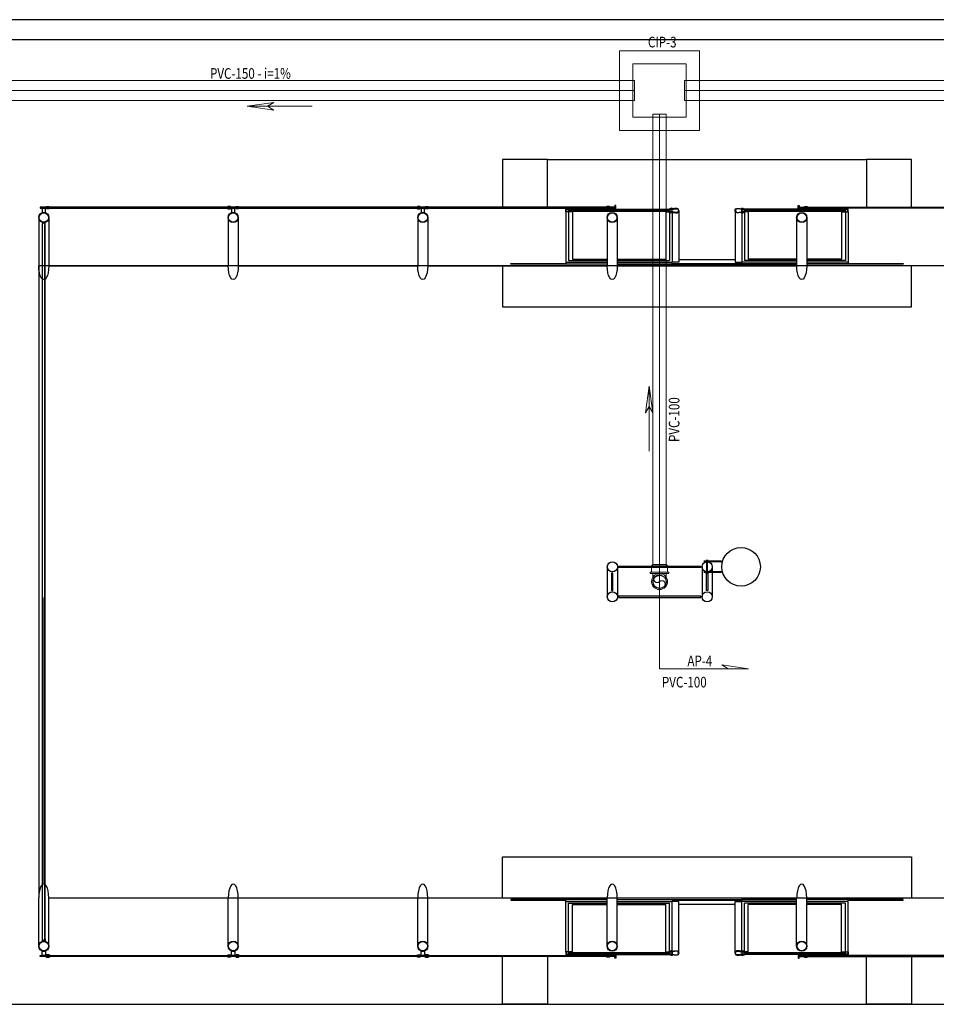
# Model space of a CAD drawing. Extents: x 37684 to 185796, y -72531 to -43496.
# Drawn here: x 41978 to 42667, y -48609 to -47869 of the extents above; entities that cross this region are included whole.
import ezdxf
from ezdxf.enums import TextEntityAlignment as Align

# ---------------------------------------------------------------- set-up
doc = ezdxf.new("R2010")
doc.units = 0
doc.header["$LTSCALE"] = 100
for name, pattern in [('HIDDEN', [0.375, 0.25, -0.125]), ('PLUVIAL', [1, 0.5, -0.5]), ('WATER', [25.4, 12.7, -6.35, 0, -6.35])]:
    doc.linetypes.add(name, pattern=pattern)
doc.layers.add('005', color=7, linetype='CONTINUOUS')
doc.layers.add('arquitetonico', color=1, linetype='CONTINUOUS', lineweight=0)
doc.layers.add('pluvial', color=7, linetype='CONTINUOUS', lineweight=0)
doc.styles.add('Vcadd_RomanS', font='RomanS')

msp = doc.modelspace()

# ---------------------------------------------------------------- linework, layer by layer
at = {"layer": '005', "lineweight": -2}
for p, q in [((46580.34, -47868.53), (41181.75, -47868.54)), ((41181.75, -47883.54), (46580.34, -47883.53)), ((41181.75, -48608.65), (46580.34, -48608.65))]:
    msp.add_line(p, q, dxfattribs=at)
at = {"layer": '005'}
for p, q in [((42390.39, -48011.04), (42466.39, -48011.04)), ((42598.6, -48011.04), (42522.6, -48011.04)), ((41991.93, -48017.24), (41991.93, -48053.49)), ((42134.43, -48017.24), (42134.43, -48053.49)), ((42276.93, -48017.24), (42276.93, -48053.49)), ((42388.39, -48013.04), (42388.39, -48050.77)), ((42390.39, -48013.04), (42390.39, -48049.48)), ((42393.29, -48012.54), (42393.29, -48048.63)), ((42419.44, -48017.24), (42419.44, -48053.49)), ((42463.51, -48012.54), (42463.51, -48048.63)), ((42466.39, -48013.34), (42466.39, -48049.48)), ((42468.39, -48013.74), (42468.39, -48050.77)), ((42520.6, -48013.74), (42520.6, -48050.77)), ((42522.6, -48013.34), (42522.6, -48049.48)), ((42525.5, -48012.54), (42525.5, -48048.63)), ((42561.94, -48017.24), (42561.94, -48053.49)), ((42595.72, -48012.54), (42595.72, -48048.63)), ((42598.6, -48013.04), (42598.6, -48049.48)), ((42600.6, -48013.04), (42600.6, -48050.77)), ((41994.91, -48560.06), (41994.92, -48022.08)), ((41996.62, -48131.68), (41996.62, -48022.63)), ((41996.74, -48559.51), (41996.74, -48022.63)), ((44992.05, -48053.46), (41991.93, -48053.49)), ((41991.93, -48053.49), (41991.94, -48528.66)), ((41991.93, -48053.49), (41991.94, -48528.66)), ((41999.55, -48053.49), (42134.43, -48053.49)), ((42142.05, -48053.49), (42276.93, -48053.49)), ((42284.55, -48053.49), (42419.43, -48053.48)), ((42388.39, -48050.77), (42419.44, -48050.77)), ((42390.39, -48049.48), (42419.44, -48049.48)), ((42393.29, -48048.63), (42419.44, -48048.63)), ((42427.06, -48048.63), (42463.51, -48048.63)), ((42427.06, -48049.48), (42466.39, -48049.48)), ((42427.06, -48050.77), (42468.39, -48050.77)), ((42427.06, -48052.25), (42561.94, -48052.25)), ((42427.06, -48053.49), (42561.94, -48053.49)), ((42468.39, -48051.84), (42520.6, -48051.84)), ((42473.35, -48048.74), (42515.64, -48048.75)), ((42561.94, -48050.77), (42520.6, -48050.77)), ((42561.94, -48049.48), (42522.6, -48049.48)), ((42561.94, -48048.63), (42525.5, -48048.63)), ((42704.43, -48053.48), (42569.55, -48053.48)), ((42595.72, -48048.63), (42569.56, -48048.63)), ((42598.6, -48049.48), (42569.56, -48049.48)), ((42600.6, -48050.77), (42569.56, -48050.77)), ((41996.61, -48559.51), (41996.62, -48131.68)), ((42505.35, -48275.47, 0), (42492.06, -48275.47, 0)), ((42505.29, -48275.97, 0), (42492.06, -48275.97, 0)), ((42493.8, -48274.97, 0), (42493.8, -48275.47, 0)), ((42495.4, -48274.97, 0), (42493.8, -48274.97, 0)), ((42494.3, -48283.57, 0), (42494.3, -48275.97, 0)), ((42494.9, -48283.57, 0), (42494.9, -48275.97, 0)), ((42495.4, -48274.97, 0), (42495.4, -48275.47, 0)), ((42419.53, -48279.77), (42419.53, -48302.38)), ((42427.13, -48279.77), (42427.13, -48302.38)), ((42490.8, -48279.77), (42490.8, -48302.38)), ((42505.29, -48283.57, 0), (42492.06, -48283.57, 0)), ((42505.35, -48284.07, 0), (42492.06, -48284.07, 0)), ((42493.8, -48284.57, 0), (42493.8, -48284.07, 0)), ((42495.4, -48284.57, 0), (42493.8, -48284.57, 0)), ((42495.4, -48284.57, 0), (42495.4, -48284.07, 0)), ((42498.4, -48279.77), (42498.4, -48302.38)), ((41995.74, -48302.88), (41995.75, -48518.22)), ((41991.93, -48427.6), (41991.94, -48528.66)), ((41991.94, -48564.91), (41991.94, -48528.66)), ((41999.56, -48528.66), (42134.44, -48528.66)), ((42134.44, -48528.66), (44992.06, -48528.64)), ((42134.44, -48564.91), (42134.44, -48528.66)), ((42142.06, -48528.66), (42276.94, -48528.66)), ((42276.94, -48564.91), (42276.94, -48528.66)), ((42284.56, -48528.66), (42419.44, -48528.66)), ((42419.44, -48564.91), (42419.44, -48528.66)), ((42427.06, -48528.66), (42561.94, -48528.66)), ((42561.94, -48564.91), (42561.94, -48528.66)), ((42569.56, -48528.66), (42704.44, -48528.66)), ((42388.39, -48531.38), (42419.44, -48531.38)), ((42388.39, -48569.11), (42388.39, -48531.38)), ((42390.39, -48532.67), (42419.44, -48532.67)), ((42390.39, -48569.11), (42390.39, -48532.67)), ((42393.29, -48533.52), (42419.44, -48533.52)), ((42393.29, -48569.61), (42393.29, -48533.52)), ((42427.06, -48529.9), (42561.94, -48529.9)), ((42427.06, -48531.38), (42468.39, -48531.38)), ((42427.06, -48532.67), (42466.39, -48532.67)), ((42427.06, -48533.52), (42463.51, -48533.52)), ((42463.51, -48569.61), (42463.51, -48533.52)), ((42466.39, -48568.81), (42466.39, -48532.67)), ((42468.39, -48530.31), (42520.6, -48530.31)), ((42468.39, -48568.41), (42468.39, -48531.38)), ((42473.35, -48533.4), (42515.64, -48533.4)), ((42520.6, -48568.41), (42520.6, -48531.38)), ((42561.94, -48531.38), (42520.6, -48531.38)), ((42522.6, -48568.81), (42522.6, -48532.67)), ((42561.94, -48532.67), (42522.6, -48532.67)), ((42561.94, -48533.52), (42525.5, -48533.52)), ((42525.5, -48569.61), (42525.5, -48533.52)), ((42600.6, -48531.38), (42569.56, -48531.38)), ((42598.6, -48532.67), (42569.56, -48532.67)), ((42595.72, -48533.52), (42569.56, -48533.52)), ((42595.72, -48569.61), (42595.72, -48533.52)), ((42598.6, -48569.11), (42598.6, -48532.67)), ((42600.6, -48569.11), (42600.6, -48531.38)), ((42390.39, -48571.11), (42466.39, -48571.11)), ((42598.6, -48571.11), (42522.6, -48571.11))]:
    msp.add_line(p, q, dxfattribs=at)
for points in [[(42374.5, -47973.5), (42340.75, -47973.5), (42340.75, -48009.41)], [(42374.5, -48009.41), (42374.5, -47973.5), (42614.5, -47973.5), (42614.5, -48009.41)], [(42648.25, -48009.41), (42648.25, -47973.5), (42614.5, -47973.5)], [(41999.1, -48010.21), (42134.89, -48010.21), (42134.89, -48009.41), (41999.1, -48009.41), (41999.1, -48010.21)], [(42141.6, -48010.21), (42277.39, -48010.21), (42277.39, -48009.41), (42141.6, -48009.41), (42141.6, -48010.21)], [(42284.1, -48010.21), (42419.9, -48010.21), (42419.9, -48009.41), (42284.1, -48009.41), (42284.1, -48010.21)], [(42390.24, -48012.89), (42388.54, -48012.89), (42388.54, -48011.19), (42390.24, -48011.19), (42390.24, -48012.89)], [(42426, -48010.21), (42426, -48008.16), (42425.2, -48008.16), (42425.2, -48009.41), (42420.5, -48009.41), (42420.5, -48010.21), (42426, -48010.21)], [(42466.54, -48012.89), (42468.24, -48012.89), (42468.24, -48011.19), (42466.54, -48011.19), (42466.54, -48012.89)], [(42522.45, -48012.89), (42520.75, -48012.89), (42520.75, -48011.19), (42522.45, -48011.19), (42522.45, -48012.89)], [(42563, -48010.21), (42563, -48008.16), (42563.8, -48008.16), (42563.8, -48009.41), (42568.5, -48009.41), (42568.5, -48010.21), (42563, -48010.21)], [(42704.89, -48010.21), (42569.1, -48010.21), (42569.1, -48009.41), (42704.89, -48009.41), (42704.89, -48010.21)], [(42598.75, -48012.89), (42600.45, -48012.89), (42600.45, -48011.19), (42598.75, -48011.19), (42598.75, -48012.89)], [(41999.55, -48017.24), (41999.55, -48053.49)], [(42142.05, -48017.24), (42142.05, -48053.49)], [(42284.55, -48017.24), (42284.55, -48053.49)], [(42390.4, -48011.64), (42391.4, -48011.64), (42391.4, -48012.44), (42390.4, -48012.44)], [(42464.6, -48011.64), (42392.21, -48011.64), (42392.21, -48012.44), (42464.6, -48012.44), (42464.6, -48011.64)], [(42427.06, -48017.24), (42427.06, -48053.49)], [(42466.4, -48011.64), (42465.4, -48011.64), (42465.4, -48012.44), (42466.4, -48012.44)], [(42473.35, -48012.04), (42473.35, -48050.77), (42468.39, -48050.77)], [(42515.64, -48012.04), (42515.64, -48050.77), (42520.6, -48050.77)], [(42522.61, -48011.64), (42523.61, -48011.64), (42523.61, -48012.44), (42522.61, -48012.44)], [(42596.81, -48011.64), (42524.42, -48011.64), (42524.42, -48012.44), (42596.81, -48012.44), (42596.81, -48011.64)], [(42569.56, -48017.24), (42569.56, -48053.49)], [(42598.61, -48011.64), (42597.61, -48011.64), (42597.61, -48012.44), (42598.61, -48012.44)], [(42340.75, -48053.49), (42340.75, -48084.35), (42648.25, -48084.36), (42648.25, -48053.49)], [(42419.44, -48052.25), (42347, -48052.24), (42347, -48051.84), (42388.39, -48051.84)], [(42388.39, -48050.77), (42388.39, -48052.16), (42419.44, -48052.16)], [(42427.06, -48052.16), (42468.39, -48052.16), (42468.39, -48050.77)], [(42561.94, -48052.16), (42520.6, -48052.16), (42520.6, -48050.77)], [(42600.6, -48050.77), (42600.6, -48052.16), (42569.56, -48052.16)], [(42600.6, -48051.84), (42642, -48051.84), (42642, -48052.25), (42569.56, -48052.25)], [(42340.75, -48528.66), (42340.75, -48497.8), (42648.25, -48497.79), (42648.25, -48528.66)], [(41999.56, -48564.91), (41999.56, -48528.66)], [(42142.06, -48564.91), (42142.06, -48528.66)], [(42284.56, -48564.91), (42284.56, -48528.66)], [(42427.06, -48564.91), (42427.06, -48528.66)], [(42569.56, -48564.91), (42569.56, -48528.66)], [(42419.44, -48529.9), (42347, -48529.9), (42347, -48530.31), (42388.39, -48530.31)], [(42388.39, -48531.38), (42388.39, -48529.99), (42419.44, -48529.99)], [(42427.06, -48529.99), (42468.39, -48529.99), (42468.39, -48531.38)], [(42473.35, -48570.11), (42473.35, -48531.38), (42468.39, -48531.38)], [(42515.64, -48570.11), (42515.64, -48531.38), (42520.6, -48531.38)], [(42561.94, -48529.99), (42520.6, -48529.99), (42520.6, -48531.38)], [(42600.6, -48530.31), (42642, -48530.31), (42642, -48529.9), (42569.56, -48529.9)], [(42600.6, -48531.38), (42600.6, -48529.99), (42569.56, -48529.99)], [(41999.1, -48571.94), (42134.9, -48571.94), (42134.9, -48572.74), (41999.1, -48572.74), (41999.1, -48571.94)], [(42141.6, -48571.94), (42277.4, -48571.94), (42277.4, -48572.74), (42141.6, -48572.74), (42141.6, -48571.94)], [(42284.1, -48571.94), (42419.9, -48571.94), (42419.9, -48572.74), (42284.1, -48572.74), (42284.1, -48571.94)], [(42374.5, -48608.65), (42340.75, -48608.65), (42340.75, -48572.74)], [(42374.5, -48572.74), (42374.5, -48608.65), (42614.5, -48608.65), (42614.5, -48572.74)], [(42390.24, -48569.26), (42388.54, -48569.26), (42388.54, -48570.96), (42390.24, -48570.96), (42390.24, -48569.26)], [(42390.4, -48570.51), (42391.4, -48570.51), (42391.4, -48569.71), (42390.4, -48569.71)], [(42464.6, -48570.51), (42392.21, -48570.51), (42392.21, -48569.71), (42464.6, -48569.71), (42464.6, -48570.51)], [(42426, -48571.94), (42426, -48573.99), (42425.2, -48573.99), (42425.2, -48572.74), (42420.5, -48572.74), (42420.5, -48571.94), (42426, -48571.94)], [(42466.4, -48570.51), (42465.4, -48570.51), (42465.4, -48569.71), (42466.4, -48569.71)], [(42466.54, -48569.26), (42468.24, -48569.26), (42468.24, -48570.96), (42466.54, -48570.96), (42466.54, -48569.26)], [(42522.45, -48569.26), (42520.75, -48569.26), (42520.75, -48570.96), (42522.45, -48570.96), (42522.45, -48569.26)], [(42522.61, -48570.51), (42523.61, -48570.51), (42523.61, -48569.71), (42522.61, -48569.71)], [(42596.81, -48570.51), (42524.42, -48570.51), (42524.42, -48569.71), (42596.81, -48569.71), (42596.81, -48570.51)], [(42563, -48571.94), (42563, -48573.99), (42563.8, -48573.99), (42563.8, -48572.74), (42568.5, -48572.74), (42568.5, -48571.94), (42563, -48571.94)], [(42704.89, -48571.94), (42569.1, -48571.94), (42569.1, -48572.74), (42704.89, -48572.74), (42704.89, -48571.94)], [(42598.61, -48570.51), (42597.61, -48570.51), (42597.61, -48569.71), (42598.61, -48569.71)], [(42598.75, -48569.26), (42600.45, -48569.26), (42600.45, -48570.96), (42598.75, -48570.96), (42598.75, -48569.26)], [(42648.25, -48572.74), (42648.25, -48608.65), (42614.5, -48608.65)]]:
    msp.add_lwpolyline(points, dxfattribs=at)
for points in [[(41992.99, -48010.21), (41998.49, -48010.21), (41998.49, -48009.41), (41992.99, -48009.41)], [(42135.49, -48010.21), (42140.99, -48010.21), (42140.99, -48009.41), (42135.49, -48009.41)], [(42277.99, -48010.21), (42283.49, -48010.21), (42283.49, -48009.41), (42277.99, -48009.41)], [(42390.39, -48011.04), (42390.39, -48013.04), (42388.39, -48013.04), (42388.39, -48011.04)], [(42466.39, -48011.04), (42466.39, -48013.04), (42468.39, -48013.04), (42468.39, -48011.04)], [(42522.6, -48011.04), (42522.6, -48013.04), (42520.6, -48013.04), (42520.6, -48011.04)], [(42598.6, -48011.04), (42598.6, -48013.04), (42600.6, -48013.04), (42600.6, -48011.04)], [(41996.62, -48022.63), (41996.74, -48022.63), (41996.74, -48021.11), (41994.92, -48021.11), (41994.92, -48022.08), (41995.04, -48022.08), (41995.04, -48021.23), (41996.62, -48021.23)], [(42423.24, -48297.58), (42423.74, -48297.58), (42423.74, -48284.57), (42422.74, -48284.57), (42422.74, -48297.58)], [(42489.8, -48280.27), (42428.04, -48280.27), (42428.04, -48279.27), (42489.8, -48279.27)], [(42489.8, -48280.27), (42428.04, -48280.27), (42428.04, -48279.27), (42489.8, -48279.27)], [(42494.6, -48297.58), (42494.1, -48297.58), (42494.1, -48284.57), (42495.1, -48284.57), (42495.1, -48297.58)], [(42489.8, -48301.88), (42428.04, -48301.88), (42428.04, -48302.88), (42489.8, -48302.88)], [(42489.8, -48301.88), (42428.04, -48301.88), (42428.04, -48302.88), (42489.8, -48302.88)], [(41996.61, -48559.51), (41996.74, -48559.51), (41996.74, -48561.04), (41994.91, -48561.04), (41994.91, -48560.06), (41995.04, -48560.06), (41995.04, -48560.91), (41996.61, -48560.91)], [(41993, -48571.94), (41998.5, -48571.94), (41998.5, -48572.74), (41993, -48572.74)], [(42135.5, -48571.94), (42141, -48571.94), (42141, -48572.74), (42135.5, -48572.74)], [(42278, -48571.94), (42283.5, -48571.94), (42283.5, -48572.74), (42278, -48572.74)], [(42390.39, -48571.11), (42390.39, -48569.11), (42388.39, -48569.11), (42388.39, -48571.11)], [(42466.39, -48571.11), (42466.39, -48569.11), (42468.39, -48569.11), (42468.39, -48571.11)], [(42522.6, -48571.11), (42522.6, -48569.11), (42520.6, -48569.11), (42520.6, -48571.11)], [(42598.6, -48571.11), (42598.6, -48569.11), (42600.6, -48569.11), (42600.6, -48571.11)]]:
    msp.add_lwpolyline(points, close=True, dxfattribs=at)
for points in [[(41996.99, -48010.21), (41994.49, -48010.21), (41994.49, -48013.65, -0.169181), (41996.99, -48013.65)], [(41998.54, -48009.36), (41997.36, -48009.36, -0.314486), (42000.22, -48009.36), (41999.04, -48009.36), (41999.04, -48010.26), (42000.22, -48010.26, -0.314485), (41997.36, -48010.26), (41998.54, -48010.26)], [(42135.44, -48009.36), (42136.62, -48009.36, 0.314486), (42133.76, -48009.36), (42134.94, -48009.36), (42134.94, -48010.26), (42133.76, -48010.26, 0.314485), (42136.62, -48010.26), (42135.44, -48010.26)], [(42139.49, -48010.21), (42136.99, -48010.21), (42136.99, -48013.65, -0.169181), (42139.49, -48013.65)], [(42141.04, -48009.36), (42139.86, -48009.36, -0.314486), (42142.72, -48009.36), (42141.54, -48009.36), (42141.54, -48010.26), (42142.72, -48010.26, -0.314485), (42139.86, -48010.26), (42141.04, -48010.26)], [(42277.94, -48009.36), (42279.12, -48009.36, 0.314486), (42276.26, -48009.36), (42277.44, -48009.36), (42277.44, -48010.26), (42276.26, -48010.26, 0.314485), (42279.12, -48010.26), (42277.94, -48010.26)], [(42281.99, -48010.21), (42279.49, -48010.21), (42279.49, -48013.65, -0.169181), (42281.99, -48013.65)], [(42283.54, -48009.36), (42282.36, -48009.36, -0.314486), (42285.22, -48009.36), (42284.04, -48009.36), (42284.04, -48010.26), (42285.22, -48010.26, -0.314485), (42282.36, -48010.26), (42283.54, -48010.26)], [(42392.11, -48012.54), (42393.29, -48012.54, -0.314366), (42390.42, -48012.5), (42391.6, -48012.5), (42391.6, -48011.6), (42390.42, -48011.6, -0.314485), (42393.28, -48011.59), (42392.1, -48011.59)], [(42420.45, -48009.36), (42421.63, -48009.36, 0.314486), (42418.77, -48009.36), (42419.95, -48009.36), (42419.95, -48010.26), (42418.77, -48010.26, 0.314485), (42421.63, -48010.26), (42420.45, -48010.26)], [(42464.69, -48012.54), (42463.51, -48012.54, 0.314366), (42466.37, -48012.5), (42465.19, -48012.5), (42465.2, -48011.6), (42466.38, -48011.6, 0.314485), (42463.51, -48011.59), (42464.7, -48011.59)], [(42466.39, -48010.74), (42466.39, -48011.04), (42468.88, -48011.04, -0.040244), (42471.4, -48010.68, -0.441206), (42473.05, -48012.04, -0.441206), (42471.4, -48013.4, -0.040244), (42468.88, -48013.04), (42466.39, -48013.04), (42466.39, -48013.34), (42468.86, -48013.34, 0.03994), (42471.41, -48013.71, 0.436397), (42473.35, -48012.04, 0.436397), (42471.41, -48010.38, 0.03994), (42468.86, -48010.74)], [(42468.74, -48010.74, 0.171988), (42468.27, -48010.28), (42468.27, -48010.59), (42467.52, -48010.59), (42467.52, -48010.28, 0.171988), (42467.05, -48010.74)], [(42522.6, -48010.74), (42522.6, -48011.04), (42520.12, -48011.04, 0.040244), (42517.59, -48010.68, 0.441206), (42515.94, -48012.04, 0.441206), (42517.59, -48013.4, 0.040244), (42520.12, -48013.04), (42522.6, -48013.04), (42522.6, -48013.34), (42520.13, -48013.34, -0.03994), (42517.58, -48013.71, -0.436397), (42515.64, -48012.04, -0.436397), (42517.58, -48010.38, -0.03994), (42520.13, -48010.74)], [(42520.26, -48010.74, -0.171988), (42520.72, -48010.28), (42520.72, -48010.59), (42521.48, -48010.59), (42521.48, -48010.28, -0.171988), (42521.94, -48010.74)], [(42524.32, -48012.54), (42525.5, -48012.54, -0.314366), (42522.63, -48012.5), (42523.82, -48012.5), (42523.81, -48011.6), (42522.63, -48011.6, -0.314485), (42525.49, -48011.59), (42524.31, -48011.59)], [(42568.55, -48009.36), (42567.37, -48009.36, -0.314486), (42570.23, -48009.36), (42569.05, -48009.36), (42569.05, -48010.26), (42570.23, -48010.26, -0.314485), (42567.37, -48010.26), (42568.55, -48010.26)], [(42596.9, -48012.55), (42595.72, -48012.54, 0.314366), (42598.58, -48012.5), (42597.4, -48012.5), (42597.41, -48011.6), (42598.59, -48011.6, 0.314485), (42595.73, -48011.59), (42596.91, -48011.6)], [(42468.74, -48013.34, -0.171988), (42468.27, -48013.81), (42468.27, -48013.49), (42467.52, -48013.49), (42467.52, -48013.81, -0.171988), (42467.05, -48013.34)], [(42520.26, -48013.34, 0.171988), (42520.72, -48013.81), (42520.72, -48013.49), (42521.48, -48013.49), (42521.48, -48013.81, 0.171988), (42521.94, -48013.34)], [(41997, -48571.94), (41994.5, -48571.94), (41994.5, -48568.5, 0.169181), (41997, -48568.5)], [(41998.55, -48572.79), (41997.37, -48572.79, 0.314486), (42000.23, -48572.79), (41999.05, -48572.79), (41999.05, -48571.89), (42000.23, -48571.89, 0.314485), (41997.37, -48571.89), (41998.55, -48571.89)], [(42135.45, -48572.79), (42136.63, -48572.79, -0.314486), (42133.77, -48572.79), (42134.95, -48572.79), (42134.95, -48571.89), (42133.77, -48571.89, -0.314485), (42136.63, -48571.89), (42135.45, -48571.89)], [(42139.5, -48571.94), (42137, -48571.94), (42137, -48568.5, 0.169181), (42139.5, -48568.5)], [(42141.05, -48572.79), (42139.87, -48572.79, 0.314486), (42142.73, -48572.79), (42141.55, -48572.79), (42141.55, -48571.89), (42142.73, -48571.89, 0.314485), (42139.87, -48571.89), (42141.05, -48571.89)], [(42277.95, -48572.79), (42279.13, -48572.79, -0.314486), (42276.27, -48572.79), (42277.45, -48572.79), (42277.45, -48571.89), (42276.27, -48571.89, -0.314485), (42279.13, -48571.89), (42277.95, -48571.89)], [(42282, -48571.94), (42279.5, -48571.94), (42279.5, -48568.5, 0.169181), (42282, -48568.5)], [(42283.55, -48572.79), (42282.37, -48572.79, 0.314486), (42285.23, -48572.79), (42284.05, -48572.79), (42284.05, -48571.89), (42285.23, -48571.89, 0.314485), (42282.37, -48571.89), (42283.55, -48571.89)], [(42392.11, -48569.61), (42393.29, -48569.61, 0.314366), (42390.42, -48569.65), (42391.6, -48569.65), (42391.6, -48570.55), (42390.42, -48570.55, 0.314485), (42393.28, -48570.56), (42392.1, -48570.56)], [(42420.45, -48572.79), (42421.63, -48572.79, -0.314486), (42418.77, -48572.79), (42419.95, -48572.79), (42419.95, -48571.89), (42418.77, -48571.89, -0.314485), (42421.63, -48571.89), (42420.45, -48571.89)], [(42464.69, -48569.61), (42463.51, -48569.61, -0.314366), (42466.37, -48569.65), (42465.19, -48569.65), (42465.2, -48570.55), (42466.38, -48570.55, -0.314485), (42463.51, -48570.56), (42464.7, -48570.56)], [(42466.39, -48571.41), (42466.39, -48571.11), (42468.88, -48571.11, 0.040244), (42471.4, -48571.47, 0.441206), (42473.05, -48570.11, 0.441206), (42471.4, -48568.75, 0.040244), (42468.88, -48569.11), (42466.39, -48569.11), (42466.39, -48568.81), (42468.86, -48568.81, -0.03994), (42471.41, -48568.44, -0.436397), (42473.35, -48570.11, -0.436397), (42471.41, -48571.77, -0.03994), (42468.86, -48571.41)], [(42468.74, -48568.81, 0.171988), (42468.27, -48568.34), (42468.27, -48568.66), (42467.52, -48568.66), (42467.52, -48568.34, 0.171988), (42467.05, -48568.81)], [(42468.74, -48571.41, -0.171988), (42468.27, -48571.87), (42468.27, -48571.56), (42467.52, -48571.56), (42467.52, -48571.87, -0.171988), (42467.05, -48571.41)], [(42522.6, -48571.41), (42522.6, -48571.11), (42520.12, -48571.11, -0.040244), (42517.59, -48571.47, -0.441206), (42515.94, -48570.11, -0.441206), (42517.59, -48568.74, -0.040244), (42520.12, -48569.11), (42522.6, -48569.11), (42522.6, -48568.81), (42520.13, -48568.81, 0.03994), (42517.58, -48568.44, 0.436397), (42515.64, -48570.11, 0.436397), (42517.58, -48571.77, 0.03994), (42520.13, -48571.41)], [(42520.26, -48568.81, -0.171988), (42520.72, -48568.34), (42520.72, -48568.65), (42521.48, -48568.65), (42521.48, -48568.34, -0.171988), (42521.94, -48568.81)], [(42520.26, -48571.41, 0.171988), (42520.72, -48571.87), (42520.72, -48571.56), (42521.48, -48571.56), (42521.48, -48571.87, 0.171988), (42521.94, -48571.41)], [(42524.32, -48569.6), (42525.5, -48569.61, 0.314366), (42522.63, -48569.65), (42523.82, -48569.65), (42523.81, -48570.55), (42522.63, -48570.55, 0.314485), (42525.49, -48570.56), (42524.31, -48570.55)], [(42568.55, -48572.79), (42567.37, -48572.79, 0.314486), (42570.23, -48572.79), (42569.05, -48572.79), (42569.05, -48571.89), (42570.23, -48571.89, 0.314485), (42567.37, -48571.89), (42568.55, -48571.89)], [(42596.9, -48569.6), (42595.72, -48569.61, -0.314366), (42598.58, -48569.65), (42597.4, -48569.65), (42597.41, -48570.55), (42598.59, -48570.55, -0.314485), (42595.73, -48570.56), (42596.91, -48570.55)]]:
    msp.add_lwpolyline(points, format="xyb", close=True, dxfattribs=at)
for points in [[(42467.9, -48011.67), (42468, -48011.59), (42468, -48010.55), (42468.24, -48010.55, 0.350867), (42467.95, -48010.23), (42467.95, -48010.33), (42467.84, -48010.33), (42467.84, -48010.23, 0.350867), (42467.55, -48010.55), (42467.79, -48010.55), (42467.79, -48011.59), (42467.9, -48011.67)], [(42521.1, -48011.67), (42521, -48011.59), (42521, -48010.55), (42520.76, -48010.55, -0.350867), (42521.04, -48010.23), (42521.04, -48010.33), (42521.15, -48010.33), (42521.15, -48010.23, -0.350867), (42521.44, -48010.55), (42521.2, -48010.55), (42521.2, -48011.59), (42521.1, -48011.67)], [(42467.9, -48012.42), (42468, -48012.5), (42468, -48013.54), (42468.24, -48013.54, -0.350867), (42467.95, -48013.86), (42467.95, -48013.76), (42467.84, -48013.76), (42467.84, -48013.86, -0.350867), (42467.55, -48013.54), (42467.79, -48013.54), (42467.79, -48012.5), (42467.9, -48012.42)], [(42521.1, -48012.42), (42521, -48012.5), (42521, -48013.54), (42520.76, -48013.54, 0.350867), (42521.04, -48013.86), (42521.04, -48013.76), (42521.15, -48013.76), (42521.15, -48013.86, 0.350867), (42521.44, -48013.54), (42521.2, -48013.54), (42521.2, -48012.5), (42521.1, -48012.42)], [(42467.9, -48569.73), (42468, -48569.65), (42468, -48568.61), (42468.24, -48568.61, 0.350867), (42467.95, -48568.29), (42467.95, -48568.39), (42467.84, -48568.39), (42467.84, -48568.29, 0.350867), (42467.55, -48568.61), (42467.79, -48568.61), (42467.79, -48569.65), (42467.9, -48569.73)], [(42467.9, -48570.48), (42468, -48570.56), (42468, -48571.6), (42468.24, -48571.6, -0.350867), (42467.95, -48571.92), (42467.95, -48571.82), (42467.84, -48571.82), (42467.84, -48571.92, -0.350867), (42467.55, -48571.6), (42467.79, -48571.6), (42467.79, -48570.56), (42467.9, -48570.48)], [(42521.1, -48569.73), (42521, -48569.65), (42521, -48568.61), (42520.76, -48568.61, -0.350867), (42521.04, -48568.29), (42521.04, -48568.39), (42521.15, -48568.39), (42521.15, -48568.29, -0.350867), (42521.44, -48568.61), (42521.2, -48568.61), (42521.2, -48569.65), (42521.1, -48569.73)], [(42521.1, -48570.48), (42521, -48570.56), (42521, -48571.6), (42520.76, -48571.6, 0.350867), (42521.04, -48571.92), (42521.04, -48571.82), (42521.15, -48571.82), (42521.15, -48571.92, 0.350867), (42521.44, -48571.6), (42521.2, -48571.6), (42521.2, -48570.56), (42521.1, -48570.48)]]:
    msp.add_lwpolyline(points, format="xyb", dxfattribs=at)
for centre, radius in [((41995.74, -48017.24), 3.81), ((41995.74, -48017.24), 3.5), ((42138.24, -48017.24), 3.81), ((42138.24, -48017.24), 3.5), ((42280.74, -48017.24), 3.81), ((42280.74, -48017.24), 3.5), ((42423.25, -48017.24), 3.81), ((42423.25, -48017.24), 3.5), ((42565.75, -48017.24), 3.81), ((42565.75, -48017.24), 3.5), ((42520.14, -48279.77, 0), 14.5), ((42423.33, -48279.77), 3.8), ((42423.33, -48279.77), 3.8), ((42423.33, -48279.77), 3.8), ((42494.6, -48279.77), 3.8), ((42458.92, -48291.07), 5), ((42423.33, -48302.38), 3.8), ((42494.6, -48302.38), 3.8), ((41995.75, -48564.91), 3.81), ((41995.75, -48564.91), 3.5), ((42138.25, -48564.91), 3.81), ((42138.25, -48564.91), 3.5), ((42280.75, -48564.91), 3.81), ((42280.75, -48564.91), 3.5), ((42423.25, -48564.91), 3.81), ((42423.25, -48564.91), 3.5), ((42565.75, -48564.91), 3.81), ((42565.75, -48564.91), 3.5)]:
    msp.add_circle(centre, radius, dxfattribs=at)
at = {"layer": '005', "extrusion": (0, 0, -1)}
for centre, major_axis, start_param, end_param in [((41995.74, -48053.49), (0, 10.43), 1.570796, 4.712389), ((42138.24, -48053.49), (0, 10.43), 1.570796, 4.712389), ((42280.74, -48053.49), (0, 10.43), 1.570796, 4.712389), ((42423.25, -48053.49), (0, -10.43), 4.712389, 7.853982), ((42565.75, -48053.49), (0, -10.43), 4.712389, 7.853982)]:
    msp.add_ellipse(centre, major_axis=major_axis, ratio=0.365185, start_param=start_param, end_param=end_param, dxfattribs=at)
at = {"layer": '005'}
for centre in [(41995.75, -48528.66), (42138.25, -48528.66), (42280.75, -48528.66), (42423.25, -48528.66), (42565.75, -48528.66)]:
    msp.add_ellipse(centre, major_axis=(0, 10.43), ratio=0.365185, start_param=4.712389, end_param=7.853982, dxfattribs=at)
at = {"layer": 'arquitetonico', "color": 1, "linetype": 'HIDDEN', "lineweight": 0}
for p, q in [((42452.83, -48278.98), (42464.83, -48278.98)), ((42453.83, -48277.98), (42463.83, -48277.98))]:
    msp.add_line(p, q, dxfattribs=at)
for radius in [5.04, 5]:
    msp.add_circle((42458.83, -48290.89), radius, dxfattribs=at)
for centre, start, end in [((42457.06, -48289.18), 135, 315), ((42460.6, -48292.72), 315, 135)]:
    msp.add_arc(centre, 2.5, start, end, dxfattribs=at)
at = {"layer": 'pluvial', "color": 2, "linetype": 'Continuous', "lineweight": 0}
for p, q in [((42439.98, -47914.33), (41913.3, -47914.33)), ((42440.01, -47929.33), (42440.01, -47914.33)), ((42477.65, -47929.33), (42477.65, -47914.33)), ((43473.88, -47914.33), (42477.65, -47914.33)), ((42439.98, -47929.33), (41913.3, -47929.33)), ((43473.88, -47929.33), (42477.65, -47929.33)), ((42453.83, -48277.98), (42453.83, -47939.5)), ((42453.83, -47939.5), (42463.83, -47939.5)), ((42463.83, -48277.98), (42463.83, -47939.5)), ((42451.83, -48284.78), (42451.83, -48283.78)), ((42451.83, -48283.78), (42452.83, -48283.78)), ((42451.83, -48284.78), (42465.83, -48284.78)), ((42453.83, -48277.98), (42452.83, -48278.98)), ((42452.83, -48283.78), (42452.83, -48278.98)), ((42452.83, -48283.78), (42464.83, -48283.78)), ((42453.83, -48287.58), (42453.83, -48284.78)), ((42464.83, -48278.98), (42463.83, -48277.98)), ((42463.83, -48287.58), (42463.83, -48284.78)), ((42464.83, -48283.78), (42464.83, -48278.98)), ((42465.83, -48283.78), (42464.83, -48283.78)), ((42465.83, -48284.78), (42465.83, -48283.78))]:
    msp.add_line(p, q, dxfattribs=at)
at = {"layer": 'pluvial', "color": 12, "linetype": 'WATER', "lineweight": 0}
for p, q in [((42439.98, -47921.83), (41913.3, -47921.83)), ((43473.88, -47921.83), (42477.65, -47921.83)), ((42458.83, -48291.05), (42458.83, -47939.5))]:
    msp.add_line(p, q, dxfattribs=at)
at = {"layer": 'pluvial', "color": 12, "linetype": 'Continuous', "lineweight": 0}
for p, q in [((42148.62, -47933.6), (42168.85, -47930.79)), ((42197.52, -47933.6), (42148.62, -47933.6)), ((42148.62, -47933.6), (42168.85, -47936.45)), ((42168.85, -47930.79), (42163.94, -47933.62)), ((42168.85, -47936.45), (42163.94, -47933.62)), ((42451.04, -48143.92), (42448.23, -48164.15)), ((42451.04, -48192.82), (42451.04, -48143.92)), ((42451.04, -48143.92), (42453.88, -48164.15)), ((42448.23, -48164.15), (42451.05, -48159.25)), ((42453.88, -48164.15), (42451.05, -48159.25))]:
    msp.add_line(p, q, dxfattribs=at)
at = {"layer": 'pluvial', "color": 1, "linetype": 'Continuous', "lineweight": 0}
for p, q in [((42458.83, -48290.89), (42458.83, -48356.36)), ((42458.83, -48356.36), (42525.81, -48356.36)), ((42525.81, -48356.36), (42505.57, -48353.55)), ((42505.57, -48353.55), (42510.48, -48356.37))]:
    msp.add_line(p, q, dxfattribs=at)
at = {"layer": 'pluvial', "color": 3, "linetype": 'Continuous', "lineweight": 0, "flags": 128}
for points in [[(42488.83, -47951.83), (42488.83, -47891.83), (42428.83, -47891.83), (42428.83, -47951.83)], [(42478.83, -47941.83), (42478.83, -47901.83), (42438.83, -47901.83), (42438.83, -47941.83)]]:
    msp.add_lwpolyline(points, close=True, dxfattribs=at)
at = {"layer": 'pluvial', "color": 2, "linetype": 'Continuous', "lineweight": 0}
msp.add_circle((42458.83, -48290.89), 6, dxfattribs=at)

# ---------------------------------------------------------------- texts
at = {"layer": 'pluvial', "color": 2, "linetype": 'Continuous', "lineweight": 0, "style": 'Vcadd_RomanS', "width": 0.8}
msp.add_text('CIP-3', height=8, dxfattribs=at).set_placement((42471.62, -47889.37), align=Align.RIGHT)
for s, p in [('PVC-150 - i=1%', (42120.76, -47912.97)), ('AP-4', (42479.79, -48354.5)), ('PVC-100', (42460.59, -48370.5))]:
    msp.add_text(s, height=8, dxfattribs=at).set_placement(p)
at = {"layer": 'pluvial', "color": 2, "linetype": 'PLUVIAL', "lineweight": 0, "style": 'Vcadd_RomanS', "width": 0.8}
msp.add_text('PVC-100', height=8, rotation=90, dxfattribs=at).set_placement((42473.79, -48169.16), align=Align.CENTER)

doc.saveas('drawing.dxf')
